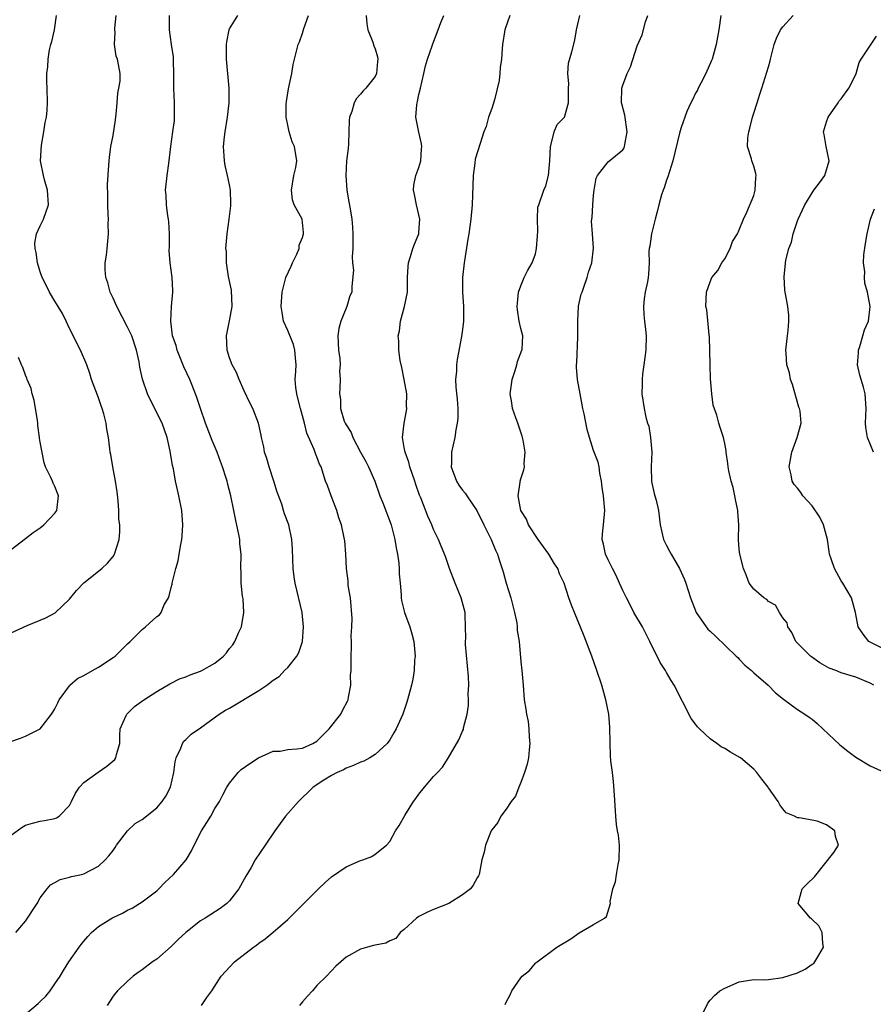
# Model space of a CAD drawing. Units: inches. Extents: x 2556000 to 2559000, y 1524000 to 1527000.
# Drawn here: x 2556580 to 2556697, y 1525769 to 1525904 of the extents above; entities that cross this region are included whole.
import ezdxf

# ---------------------------------------------------------------- set-up
doc = ezdxf.new("R2010")
doc.units = ezdxf.units.IN
doc.header["$MEASUREMENT"] = 0
doc.layers.add('LD25561524_2ft', color=123, linetype='Continuous')

msp = doc.modelspace()

# ---------------------------------------------------------------- linework, layer by layer
at = {"layer": 'LD25561524_2ft'}
for points, elevation in [([(2556578.81, 1525805.19), (2556580.27, 1525805.73), (2556581, 1525805.97), (2556583, 1525806.98), (2556584.54, 1525809), (2556584.72, 1525809.28), (2556585, 1525809.73), (2556585.41, 1525810.59), (2556585.62, 1525811), (2556587, 1525812.92), (2556587.07, 1525813), (2556588.1, 1525813.9), (2556589, 1525814.34), (2556590.16, 1525815), (2556591, 1525815.46), (2556593, 1525816.78), (2556593.29, 1525817), (2556594.16, 1525817.84), (2556595, 1525818.69), (2556595.34, 1525819), (2556597, 1525820.65), (2556597.46, 1525821), (2556599, 1525822.44), (2556599.36, 1525822.64), (2556599.61, 1525823), (2556600.03, 1525824.03), (2556600.6, 1525825), (2556600.73, 1525825.27), (2556601, 1525826.42), (2556601.14, 1525826.86), (2556601.14, 1525827), (2556601.17, 1525827.17), (2556601.64, 1525829), (2556601.93, 1525830.07), (2556602.1, 1525831), (2556602.3, 1525832.3), (2556602.44, 1525833), (2556602.49, 1525833.51), (2556602.58, 1525835), (2556602.45, 1525837), (2556602.05, 1525839), (2556601.85, 1525839.85), (2556601.6, 1525841), (2556601.29, 1525842.71), (2556601.18, 1525843.18), (2556600.86, 1525845.14), (2556600.45, 1525847), (2556599.75, 1525849), (2556598.13, 1525852.14), (2556597.71, 1525853), (2556597.03, 1525855.03), (2556596.69, 1525856.69), (2556596.57, 1525857.43), (2556596.24, 1525859), (2556595.58, 1525861), (2556595, 1525862.19), (2556593.5, 1525865), (2556593, 1525866.17), (2556592.62, 1525867), (2556592.27, 1525868.27), (2556592, 1525869), (2556591.9, 1525870.1), (2556591.9, 1525871), (2556592.08, 1525872.08), (2556592.19, 1525873), (2556592.39, 1525875), (2556592.35, 1525876.35), (2556592.36, 1525877), (2556592.35, 1525877.65), (2556592.28, 1525879), (2556592.28, 1525880.28), (2556592.22, 1525881.78), (2556592.44, 1525884.44), (2556592.45, 1525885), (2556592.5, 1525885.5), (2556592.69, 1525887), (2556593, 1525888.52), (2556593.33, 1525890.67), (2556593.42, 1525891.42), (2556593.56, 1525893), (2556593.66, 1525894.34), (2556593.8, 1525895), (2556593.97, 1525895.97), (2556593.97, 1525897), (2556593.59, 1525899), (2556593.42, 1525899.42), (2556593.19, 1525901), (2556593.28, 1525902.72), (2556593.25, 1525903), (2556593.25, 1525903.25), (2556593.41, 1525905)], 8292), ([(2556579, 1525820.17), (2556581.2, 1525821.2), (2556583.77, 1525822.23), (2556585.05, 1525822.95), (2556587, 1525824.83), (2556587.99, 1525826.01), (2556589, 1525827.04), (2556591.44, 1525829), (2556592.23, 1525829.77), (2556593, 1525830.69), (2556593.2, 1525831), (2556593.82, 1525833), (2556593.93, 1525834.07), (2556593.91, 1525835), (2556593.81, 1525835.81), (2556593.8, 1525837), (2556593.7, 1525838.3), (2556593.57, 1525839.57), (2556593.34, 1525841), (2556592.95, 1525843), (2556592.7, 1525844.69), (2556592.61, 1525845), (2556592.54, 1525845.46), (2556592.37, 1525847), (2556592.16, 1525848.16), (2556592.05, 1525849), (2556591.74, 1525850.26), (2556591.5, 1525851), (2556591.35, 1525851.35), (2556591, 1525852.45), (2556590.06, 1525855), (2556589.83, 1525855.83), (2556589.38, 1525857), (2556588.55, 1525859), (2556587, 1525861.98), (2556586.54, 1525863), (2556586.04, 1525864.04), (2556585.48, 1525865), (2556585, 1525865.76), (2556584.28, 1525867), (2556583.84, 1525867.84), (2556583.27, 1525869), (2556583, 1525869.76), (2556582.62, 1525871), (2556582.45, 1525872.45), (2556582.31, 1525873), (2556582.27, 1525873.73), (2556582.51, 1525875), (2556583, 1525876.1), (2556583.44, 1525877), (2556584.14, 1525879), (2556584.02, 1525881), (2556583.59, 1525882.41), (2556583.43, 1525883), (2556583.04, 1525885), (2556583.18, 1525887.18), (2556583.51, 1525889), (2556583.69, 1525890.31), (2556583.84, 1525891), (2556583.97, 1525891.97), (2556584.01, 1525893), (2556583.97, 1525895), (2556583.92, 1525895.92), (2556583.93, 1525897), (2556584.05, 1525897.95), (2556584.08, 1525899), (2556584.29, 1525900.29), (2556584.47, 1525901), (2556584.59, 1525901.41), (2556584.95, 1525903), (2556585.24, 1525905)], 8294), ([(2556579, 1525792.4), (2556580.51, 1525793.49), (2556581, 1525793.75), (2556581.95, 1525794.05), (2556583, 1525794.31), (2556583.59, 1525794.41), (2556585, 1525794.69), (2556585.22, 1525794.78), (2556585.6, 1525795), (2556587, 1525796.47), (2556587.28, 1525797), (2556587.83, 1525798.17), (2556588.4, 1525799), (2556589, 1525799.61), (2556590.96, 1525801.04), (2556592.14, 1525801.86), (2556593.23, 1525802.77), (2556593.37, 1525803), (2556593.47, 1525803.47), (2556593.92, 1525805), (2556593.93, 1525806.07), (2556594, 1525807), (2556594.82, 1525808.82), (2556594.89, 1525809), (2556595.93, 1525810.07), (2556597.22, 1525811), (2556599, 1525812.12), (2556600.81, 1525813.19), (2556601, 1525813.28), (2556602.12, 1525813.88), (2556603, 1525814.15), (2556603.59, 1525814.41), (2556605, 1525814.91), (2556605.19, 1525815), (2556607, 1525816.02), (2556608.18, 1525817), (2556608.58, 1525817.42), (2556609, 1525818.01), (2556609.46, 1525818.54), (2556609.73, 1525819), (2556610.27, 1525820.27), (2556610.62, 1525821), (2556610.94, 1525823), (2556610.85, 1525824.85), (2556610.8, 1525825.2), (2556610.6, 1525827), (2556610.59, 1525828.59), (2556610.57, 1525829), (2556610.61, 1525831), (2556610.42, 1525832.42), (2556610.4, 1525833), (2556610.29, 1525833.71), (2556609.83, 1525835.83), (2556609.6, 1525837), (2556609.17, 1525839), (2556608.73, 1525840.73), (2556608.68, 1525841), (2556608.55, 1525841.45), (2556608.05, 1525843), (2556607.74, 1525843.74), (2556607.29, 1525845), (2556606.6, 1525846.6), (2556605.68, 1525849), (2556604.99, 1525851), (2556604.51, 1525852.51), (2556604.32, 1525853), (2556603.53, 1525855), (2556602.72, 1525856.72), (2556601.79, 1525859), (2556601.67, 1525859.67), (2556601.18, 1525861), (2556600.92, 1525863), (2556601.05, 1525865), (2556601.23, 1525867), (2556601.2, 1525867.2), (2556601.11, 1525869), (2556600.84, 1525871), (2556600.71, 1525872.71), (2556600.76, 1525873.24), (2556600.75, 1525875), (2556600.66, 1525876.66), (2556600.63, 1525877), (2556600.54, 1525877.46), (2556600.34, 1525879), (2556600.29, 1525880.29), (2556600.22, 1525881), (2556600.43, 1525883), (2556600.66, 1525884.66), (2556600.94, 1525887), (2556601.22, 1525889), (2556601.42, 1525890.58), (2556601.46, 1525891), (2556601.44, 1525891.44), (2556601.45, 1525893), (2556601.34, 1525895), (2556601.33, 1525897), (2556601.29, 1525898.71), (2556601.3, 1525899), (2556601.29, 1525899.29), (2556601.02, 1525901), (2556600.75, 1525903), (2556600.77, 1525905)], 8290), ([(2556579.63, 1525779), (2556581, 1525780.56), (2556582.56, 1525783), (2556583, 1525783.78), (2556583.95, 1525785), (2556584.43, 1525785.57), (2556585, 1525785.9), (2556585.72, 1525786.28), (2556587, 1525786.6), (2556587.3, 1525786.7), (2556588.68, 1525787), (2556589, 1525787.09), (2556591, 1525788.15), (2556591.94, 1525789), (2556592.44, 1525789.56), (2556593, 1525790.27), (2556593.29, 1525790.71), (2556593.49, 1525791), (2556594.99, 1525793), (2556596.02, 1525793.98), (2556597, 1525794.54), (2556599, 1525796.16), (2556599.73, 1525797), (2556600.24, 1525797.76), (2556600.87, 1525799), (2556601.34, 1525801), (2556601.52, 1525802.48), (2556601.68, 1525803), (2556602.32, 1525804.32), (2556602.53, 1525805), (2556602.71, 1525805.29), (2556603, 1525805.55), (2556603.73, 1525806.27), (2556605, 1525807.15), (2556607.58, 1525809), (2556608.46, 1525809.54), (2556609, 1525809.85), (2556613, 1525812.26), (2556614.14, 1525813), (2556615, 1525813.67), (2556615.8, 1525814.2), (2556616.56, 1525815), (2556617, 1525815.42), (2556618.23, 1525817), (2556618.5, 1525817.5), (2556619.02, 1525818.98), (2556619.17, 1525821), (2556618.98, 1525823), (2556618.01, 1525827), (2556617.89, 1525827.89), (2556617.76, 1525829), (2556617.7, 1525830.3), (2556617.66, 1525831.66), (2556617.55, 1525833), (2556617.12, 1525835), (2556616.53, 1525836.53), (2556616.41, 1525837), (2556616.16, 1525837.84), (2556615.53, 1525839.53), (2556615.07, 1525841), (2556614.43, 1525843), (2556614.14, 1525844.14), (2556613.82, 1525845), (2556613.73, 1525845.73), (2556613.37, 1525847), (2556613.34, 1525847.34), (2556612.97, 1525848.97), (2556612.19, 1525851), (2556611.78, 1525851.78), (2556611, 1525853.44), (2556610.31, 1525855), (2556609.94, 1525855.94), (2556609.36, 1525857), (2556609, 1525857.94), (2556608.68, 1525859), (2556608.6, 1525861), (2556609, 1525863.03), (2556609.34, 1525865), (2556609.26, 1525867.26), (2556608.86, 1525869.14), (2556608.58, 1525871), (2556608.56, 1525872.56), (2556608.51, 1525873), (2556608.67, 1525875), (2556608.97, 1525877), (2556609.17, 1525878.83), (2556609.18, 1525879.18), (2556609.13, 1525881), (2556609, 1525881.71), (2556608.73, 1525883), (2556608.39, 1525884.39), (2556608.29, 1525885), (2556608.28, 1525885.72), (2556608.17, 1525887), (2556608.3, 1525888.3), (2556608.38, 1525889), (2556608.72, 1525891), (2556608.94, 1525893), (2556608.93, 1525895), (2556608.57, 1525899), (2556608.58, 1525901), (2556608.61, 1525901.39), (2556608.93, 1525903), (2556609, 1525903.15), (2556610.15, 1525905)], 8288), ([(2556581, 1525767.78), (2556582.73, 1525769.27), (2556583, 1525769.54), (2556583.75, 1525770.25), (2556584.37, 1525771), (2556585, 1525771.96), (2556585.73, 1525773), (2556586.19, 1525773.81), (2556586.93, 1525775), (2556588.35, 1525777), (2556588.62, 1525777.38), (2556589, 1525777.81), (2556589.53, 1525778.47), (2556590.02, 1525779), (2556591, 1525779.84), (2556592.82, 1525781), (2556593, 1525781.1), (2556594.31, 1525781.69), (2556595, 1525782.07), (2556595.63, 1525782.37), (2556596.64, 1525783), (2556597, 1525783.24), (2556599, 1525784.75), (2556599.3, 1525785), (2556600.12, 1525785.88), (2556601.3, 1525787), (2556603.04, 1525789), (2556603.76, 1525790.24), (2556604.12, 1525791), (2556605.13, 1525793), (2556605.87, 1525794.13), (2556606.41, 1525795), (2556607, 1525796.04), (2556607.6, 1525797), (2556608.07, 1525797.93), (2556608.65, 1525799), (2556609, 1525799.55), (2556610.18, 1525801), (2556610.61, 1525801.39), (2556611.77, 1525802.23), (2556612.97, 1525803), (2556615, 1525803.91), (2556615.93, 1525803.93), (2556617, 1525804.18), (2556618.23, 1525804.23), (2556619, 1525804.36), (2556620.46, 1525805), (2556621, 1525805.3), (2556622.7, 1525807), (2556624.27, 1525809), (2556624.5, 1525809.5), (2556625.19, 1525810.81), (2556625.27, 1525811), (2556625.34, 1525811.34), (2556625.64, 1525813), (2556625.62, 1525814.38), (2556625.68, 1525815), (2556625.72, 1525815.72), (2556625.71, 1525817), (2556625.76, 1525818.24), (2556625.76, 1525819), (2556625.72, 1525819.72), (2556625.79, 1525821), (2556625.83, 1525822.17), (2556625.6, 1525825), (2556625.31, 1525826.69), (2556625.3, 1525827), (2556625.31, 1525827.31), (2556625.06, 1525829), (2556624.97, 1525831), (2556624.82, 1525832.82), (2556624.75, 1525833.25), (2556624.38, 1525835), (2556624, 1525836), (2556623.74, 1525837), (2556622.97, 1525839), (2556622.44, 1525840.44), (2556622.2, 1525841), (2556621.56, 1525843), (2556621.37, 1525843.37), (2556621, 1525844.34), (2556620.8, 1525844.8), (2556620.63, 1525845.37), (2556619.6, 1525847.6), (2556619.28, 1525849), (2556618.75, 1525851), (2556618.4, 1525852.4), (2556618.22, 1525853), (2556618.1, 1525853.9), (2556618.02, 1525855), (2556618.11, 1525856.11), (2556618.15, 1525857), (2556618.04, 1525857.96), (2556617.98, 1525859), (2556617.77, 1525859.77), (2556617, 1525861.72), (2556616.41, 1525863), (2556616.21, 1525864.21), (2556616.07, 1525865), (2556616.21, 1525867), (2556616.73, 1525869), (2556617.46, 1525870.54), (2556617.63, 1525871), (2556618.22, 1525872.22), (2556618.56, 1525873), (2556618.57, 1525873.43), (2556619, 1525874.48), (2556619.15, 1525875), (2556619.16, 1525875.16), (2556618.99, 1525876.99), (2556617.89, 1525879), (2556617.66, 1525879.66), (2556617.51, 1525881), (2556617.85, 1525883), (2556618.11, 1525884.1), (2556618.24, 1525885), (2556617.93, 1525887), (2556617.61, 1525887.61), (2556617.2, 1525889), (2556617, 1525889.9), (2556616.79, 1525891), (2556616.79, 1525892.79), (2556616.81, 1525893.19), (2556617.1, 1525894.9), (2556617.54, 1525897), (2556617.75, 1525898.25), (2556617.93, 1525899), (2556618.44, 1525901), (2556618.61, 1525901.39), (2556619, 1525902.54), (2556619.2, 1525903.2), (2556619.83, 1525905)], 8286), ([(2556627.78, 1525905), (2556627.86, 1525903.86), (2556628, 1525903), (2556628.68, 1525901.32), (2556628.82, 1525900.82), (2556629, 1525900.39), (2556629.3, 1525899.3), (2556629.36, 1525899), (2556629.34, 1525898.66), (2556629.17, 1525897), (2556629, 1525896.62), (2556627.71, 1525895), (2556627.36, 1525894.64), (2556627, 1525894.16), (2556626.42, 1525893.58), (2556626.1, 1525893), (2556625.8, 1525891.8), (2556625.49, 1525891), (2556625.42, 1525890.58), (2556625.4, 1525889), (2556625.35, 1525887.35), (2556625.27, 1525886.73), (2556625.08, 1525885), (2556624.95, 1525883), (2556625.1, 1525881), (2556625.4, 1525879.4), (2556625.55, 1525878.45), (2556625.8, 1525877), (2556625.89, 1525875.89), (2556625.95, 1525875), (2556625.95, 1525874.05), (2556625.93, 1525873), (2556625.84, 1525871.84), (2556625.89, 1525871), (2556626.01, 1525869.99), (2556625.78, 1525867.78), (2556625.78, 1525867), (2556625.53, 1525866.47), (2556625.1, 1525865), (2556625, 1525864.79), (2556624.27, 1525863), (2556624.01, 1525861.99), (2556623.86, 1525861), (2556623.96, 1525859), (2556624.14, 1525857.86), (2556624.19, 1525857), (2556624.12, 1525856.12), (2556624.21, 1525855), (2556624.14, 1525853.86), (2556624.08, 1525853), (2556624.22, 1525852.22), (2556624.23, 1525851), (2556624.76, 1525849.24), (2556624.86, 1525849), (2556625, 1525848.76), (2556625.71, 1525847.71), (2556625.92, 1525847), (2556627, 1525845.01), (2556627.7, 1525843.7), (2556628.09, 1525843), (2556628.97, 1525841.03), (2556629.66, 1525839), (2556630.06, 1525838.06), (2556631.21, 1525835), (2556631.72, 1525833), (2556631.87, 1525831.87), (2556632.06, 1525831), (2556632.24, 1525829.76), (2556632.3, 1525829), (2556632.29, 1525828.29), (2556632.43, 1525827), (2556632.58, 1525825.42), (2556632.58, 1525825), (2556632.63, 1525824.63), (2556633.01, 1525823), (2556633.75, 1525821), (2556634.05, 1525820.05), (2556634.33, 1525819), (2556634.5, 1525817), (2556634.42, 1525816.42), (2556634.36, 1525815), (2556634.19, 1525813.81), (2556633.99, 1525813), (2556633.46, 1525811), (2556633.34, 1525810.66), (2556632.8, 1525809), (2556631.88, 1525807), (2556631.55, 1525806.45), (2556631, 1525805.5), (2556630.65, 1525805), (2556629, 1525803.45), (2556628.27, 1525803), (2556627.43, 1525802.57), (2556627, 1525802.41), (2556626.04, 1525801.96), (2556625, 1525801.59), (2556624.64, 1525801.36), (2556623.79, 1525801), (2556623, 1525800.57), (2556621.93, 1525799.93), (2556620.47, 1525799), (2556619.74, 1525798.26), (2556619, 1525797.58), (2556618.45, 1525797), (2556616.69, 1525795), (2556615.21, 1525793), (2556613.91, 1525791), (2556612.54, 1525789), (2556611.95, 1525787.95), (2556611.24, 1525786.76), (2556610.28, 1525785), (2556609, 1525783.37), (2556608.62, 1525783), (2556607.7, 1525782.3), (2556605.66, 1525781), (2556605, 1525780.6), (2556603, 1525779.04), (2556601.94, 1525778.06), (2556601, 1525777.1), (2556599, 1525775.37), (2556598.43, 1525775), (2556597, 1525773.89), (2556596.46, 1525773.54), (2556595.77, 1525773), (2556595, 1525772.35), (2556593.63, 1525771), (2556593.32, 1525770.67), (2556593, 1525770.25), (2556592.5, 1525769.5), (2556592.19, 1525769)], 8284), ([(2556605.13, 1525769), (2556605.89, 1525770.11), (2556606.55, 1525771), (2556607.83, 1525773), (2556609.69, 1525775), (2556612.28, 1525777), (2556612.71, 1525777.29), (2556613, 1525777.54), (2556613.87, 1525778.13), (2556615, 1525779.05), (2556617, 1525780.79), (2556619.22, 1525783), (2556621, 1525784.8), (2556621.23, 1525785), (2556622.11, 1525785.89), (2556623, 1525786.65), (2556625, 1525788.02), (2556627, 1525788.91), (2556627.3, 1525789), (2556628.56, 1525789.44), (2556629, 1525789.76), (2556630.54, 1525791), (2556631, 1525791.52), (2556631.79, 1525793), (2556632.3, 1525793.7), (2556633.09, 1525795.09), (2556634.25, 1525797), (2556634.58, 1525797.42), (2556635, 1525798), (2556635.77, 1525799), (2556637, 1525800.46), (2556637.55, 1525801), (2556638.25, 1525801.75), (2556639.04, 1525802.96), (2556640.5, 1525805.5), (2556641, 1525806.69), (2556641.11, 1525806.89), (2556641.15, 1525807.15), (2556641.64, 1525809), (2556641.8, 1525810.2), (2556641.82, 1525811), (2556641.79, 1525811.79), (2556641.84, 1525813), (2556641.81, 1525814.19), (2556641.42, 1525818.58), (2556641.4, 1525819), (2556641.43, 1525819.43), (2556641.4, 1525821), (2556641.34, 1525822.66), (2556641.35, 1525823), (2556640.83, 1525825), (2556639.98, 1525827), (2556639.21, 1525829), (2556638.65, 1525830.65), (2556638.07, 1525832.07), (2556637.68, 1525833), (2556637, 1525834.39), (2556636.77, 1525835), (2556636.23, 1525836.23), (2556635.27, 1525838.73), (2556635.11, 1525839.11), (2556634.58, 1525840.58), (2556634.45, 1525841), (2556633.77, 1525843), (2556633.64, 1525843.64), (2556633.1, 1525845), (2556633, 1525845.66), (2556632.75, 1525847), (2556632.98, 1525849), (2556633.3, 1525850.7), (2556633.33, 1525851), (2556633.31, 1525851.31), (2556633.34, 1525853), (2556633, 1525855), (2556632.65, 1525856.65), (2556632.42, 1525857.58), (2556632.23, 1525859), (2556632.23, 1525860.23), (2556632.16, 1525861), (2556632.33, 1525861.67), (2556632.5, 1525863), (2556633.03, 1525865), (2556633.42, 1525867), (2556633.45, 1525867.45), (2556633.46, 1525869), (2556633.51, 1525870.49), (2556633.57, 1525871), (2556633.87, 1525871.87), (2556634.19, 1525873), (2556634.41, 1525873.59), (2556634.98, 1525875), (2556635, 1525875.17), (2556635.12, 1525877), (2556635, 1525877.62), (2556634.66, 1525879), (2556634.41, 1525880.41), (2556634.25, 1525881), (2556634.33, 1525881.67), (2556634.59, 1525883), (2556635, 1525884.12), (2556635.25, 1525885), (2556635.38, 1525886.62), (2556635.4, 1525887), (2556635.35, 1525887.35), (2556634.98, 1525888.98), (2556634.58, 1525891), (2556634.73, 1525892.73), (2556634.78, 1525893), (2556634.83, 1525893.17), (2556635, 1525894.14), (2556635.23, 1525895), (2556635.67, 1525897), (2556635.93, 1525898.07), (2556636.17, 1525899), (2556636.83, 1525900.83), (2556636.91, 1525901.09), (2556637.66, 1525903), (2556638.02, 1525904.02), (2556638.42, 1525905)], 8282), ([(2556647.48, 1525905), (2556646.79, 1525903), (2556646.47, 1525901), (2556646.43, 1525900.43), (2556646.34, 1525899), (2556646.16, 1525897.84), (2556646.13, 1525897), (2556646.05, 1525896.05), (2556645.38, 1525893.38), (2556645, 1525892.19), (2556644.58, 1525891), (2556644.25, 1525889.75), (2556643.92, 1525889), (2556643.4, 1525887.4), (2556642.75, 1525885.25), (2556642.69, 1525884.69), (2556642.45, 1525883), (2556642.43, 1525881.57), (2556642.37, 1525880.37), (2556642.34, 1525879), (2556642.14, 1525877), (2556641.86, 1525875), (2556641.72, 1525874.28), (2556641.29, 1525871.29), (2556641.23, 1525871), (2556641.01, 1525869), (2556641, 1525867), (2556641.13, 1525865), (2556641.13, 1525863), (2556641, 1525861.86), (2556640.87, 1525860.87), (2556640.28, 1525857.72), (2556640.17, 1525857), (2556640.15, 1525856.15), (2556640.03, 1525855), (2556640.06, 1525853.94), (2556640.26, 1525852.26), (2556640.35, 1525851), (2556640.34, 1525849.66), (2556640.28, 1525849), (2556640.08, 1525848.08), (2556639.92, 1525847), (2556639.47, 1525845), (2556639.47, 1525843.47), (2556639.44, 1525843), (2556640.17, 1525841), (2556640.49, 1525840.49), (2556641, 1525839.8), (2556641.36, 1525839.36), (2556641.57, 1525839), (2556642.94, 1525837), (2556643.91, 1525835), (2556644.92, 1525833), (2556645.53, 1525831.53), (2556645.8, 1525831), (2556646.08, 1525830.08), (2556646.58, 1525828.58), (2556647, 1525827), (2556647.61, 1525825), (2556648.14, 1525823), (2556648.45, 1525821.55), (2556648.52, 1525821), (2556648.51, 1525820.51), (2556648.76, 1525819), (2556649, 1525816.2), (2556649.13, 1525815), (2556649.31, 1525813), (2556649.48, 1525811), (2556649.7, 1525809.7), (2556649.77, 1525809), (2556649.99, 1525807.99), (2556650.1, 1525807), (2556650.17, 1525805.83), (2556650.24, 1525805), (2556650.13, 1525804.13), (2556650.05, 1525803), (2556649.88, 1525802.12), (2556649.51, 1525801), (2556649, 1525799.64), (2556648.73, 1525799), (2556648.25, 1525797.75), (2556647.66, 1525797), (2556647, 1525795.96), (2556646.24, 1525795), (2556645.86, 1525794.14), (2556645, 1525793.1), (2556644.93, 1525793), (2556644.14, 1525791), (2556643.96, 1525790.04), (2556643.67, 1525789), (2556643.28, 1525787), (2556643.19, 1525786.81), (2556643, 1525786.52), (2556642.48, 1525785.52), (2556642.11, 1525785), (2556641, 1525784.21), (2556639.1, 1525783), (2556637, 1525782.19), (2556636.18, 1525781.82), (2556635, 1525781.21), (2556634.68, 1525781), (2556633, 1525779.42), (2556632.44, 1525779), (2556631.82, 1525778.18), (2556631, 1525777.86), (2556630.46, 1525777.54), (2556629, 1525777.29), (2556628.79, 1525777.21), (2556627.95, 1525777), (2556627, 1525776.73), (2556625, 1525775.62), (2556624.28, 1525775), (2556623.61, 1525774.39), (2556623, 1525773.76), (2556622.3, 1525773), (2556621, 1525771.72), (2556620.37, 1525771), (2556619.71, 1525770.29), (2556619, 1525769.49), (2556618.62, 1525769)], 8280), ([(2556646.85, 1525769.15), (2556647, 1525769.45), (2556647.56, 1525770.44), (2556647.75, 1525771), (2556649, 1525772.79), (2556649.17, 1525773), (2556650.19, 1525773.81), (2556651, 1525774.8), (2556651.12, 1525774.88), (2556651.24, 1525775), (2556653.97, 1525777), (2556655.85, 1525778.15), (2556657, 1525778.99), (2556659, 1525780.12), (2556660.49, 1525781), (2556660.79, 1525781.21), (2556661.31, 1525783), (2556661.28, 1525783.28), (2556661.66, 1525785), (2556662, 1525786), (2556662.13, 1525787), (2556662.36, 1525788.36), (2556662.52, 1525789), (2556662.56, 1525791), (2556662.4, 1525792.4), (2556662.28, 1525793), (2556662.15, 1525793.85), (2556662.03, 1525795), (2556661.89, 1525797.89), (2556661.75, 1525799.75), (2556661.57, 1525801), (2556661.38, 1525802.62), (2556661.34, 1525803.34), (2556661.27, 1525805), (2556661.25, 1525805.25), (2556661.24, 1525807), (2556661.21, 1525807.21), (2556661.07, 1525809), (2556660.68, 1525811), (2556660.11, 1525813), (2556659.45, 1525815), (2556658.74, 1525817), (2556657.71, 1525819.71), (2556656.36, 1525823), (2556655.98, 1525823.98), (2556655.61, 1525825), (2556654.94, 1525827), (2556654.31, 1525828.31), (2556654.08, 1525829), (2556653.64, 1525829.64), (2556652.83, 1525831), (2556651.37, 1525833), (2556650.04, 1525835), (2556649.78, 1525835.78), (2556649.01, 1525837), (2556648.64, 1525839), (2556648.9, 1525840.9), (2556648.91, 1525841), (2556649, 1525841.35), (2556649.43, 1525842.57), (2556649.51, 1525843), (2556649.46, 1525843.46), (2556649.6, 1525845), (2556649.33, 1525846.67), (2556649.2, 1525847.2), (2556648.58, 1525849), (2556648.3, 1525849.7), (2556647.84, 1525851), (2556647.76, 1525851.76), (2556647.53, 1525853), (2556647.7, 1525854.3), (2556647.81, 1525855), (2556648.22, 1525856.22), (2556648.46, 1525857), (2556648.56, 1525857.44), (2556649.15, 1525859), (2556649.17, 1525859.17), (2556649.27, 1525861), (2556649, 1525861.97), (2556648.77, 1525863), (2556648.53, 1525864.54), (2556648.51, 1525865), (2556648.53, 1525865.47), (2556648.68, 1525867), (2556649, 1525867.87), (2556649.45, 1525869), (2556649.93, 1525869.93), (2556650.55, 1525871), (2556651, 1525872.27), (2556651.17, 1525873), (2556651.28, 1525874.72), (2556651.34, 1525875.34), (2556651.27, 1525877), (2556651.36, 1525878.64), (2556651.46, 1525879), (2556652.16, 1525881), (2556652.42, 1525881.58), (2556652.79, 1525883), (2556653, 1525885), (2556653.08, 1525887), (2556653.14, 1525887.14), (2556653.57, 1525889), (2556653.98, 1525890.02), (2556655, 1525891.01), (2556655.57, 1525893), (2556655.55, 1525894.45), (2556655.55, 1525895), (2556655.59, 1525895.59), (2556655.46, 1525897), (2556655.56, 1525898.44), (2556655.99, 1525899.99), (2556656.42, 1525901.58), (2556656.64, 1525903), (2556657.09, 1525905)], 8278), ([(2556674.07, 1525768.07), (2556674.68, 1525769.32), (2556675, 1525769.74), (2556675.62, 1525770.38), (2556676.35, 1525771), (2556677, 1525771.39), (2556679, 1525772.22), (2556681, 1525772.56), (2556682.53, 1525772.53), (2556683, 1525772.55), (2556685, 1525772.83), (2556687, 1525773.5), (2556688.04, 1525773.96), (2556689, 1525774.65), (2556689.22, 1525774.78), (2556689.4, 1525775), (2556689.91, 1525775.91), (2556690.56, 1525777), (2556690.47, 1525777.53), (2556690.39, 1525779), (2556689.93, 1525779.93), (2556688.91, 1525780.91), (2556688.79, 1525781), (2556687.09, 1525783), (2556687.63, 1525785), (2556688.31, 1525785.69), (2556689.34, 1525786.66), (2556692.01, 1525789.99), (2556692.64, 1525791), (2556692.22, 1525792.22), (2556692.11, 1525793), (2556691, 1525793.79), (2556689.68, 1525794.32), (2556689, 1525794.46), (2556687.22, 1525794.78), (2556687, 1525794.76), (2556686.59, 1525795), (2556685.46, 1525795.46), (2556685, 1525796), (2556684.56, 1525796.56), (2556684.36, 1525797), (2556683, 1525798.91), (2556682.95, 1525799), (2556682.1, 1525800.1), (2556681.43, 1525801), (2556681, 1525801.46), (2556679.18, 1525803), (2556679, 1525803.12), (2556677.79, 1525803.79), (2556677, 1525804.28), (2556676.53, 1525804.53), (2556675.93, 1525805), (2556675, 1525805.63), (2556673.56, 1525807), (2556673.27, 1525807.27), (2556673, 1525807.66), (2556672.4, 1525808.4), (2556670.08, 1525813), (2556669.65, 1525813.65), (2556669, 1525814.73), (2556668.86, 1525815), (2556668.13, 1525816.13), (2556667.72, 1525817), (2556667, 1525818.4), (2556666.72, 1525819), (2556665.69, 1525821), (2556664.54, 1525823), (2556664.02, 1525824.02), (2556663.5, 1525825), (2556663, 1525826), (2556662.57, 1525827), (2556662.08, 1525828.08), (2556661.6, 1525829), (2556661.41, 1525829.41), (2556661, 1525830.21), (2556660.62, 1525831), (2556660.36, 1525832.36), (2556660.18, 1525833), (2556660.21, 1525833.79), (2556660.34, 1525835), (2556660.52, 1525837), (2556660.51, 1525837.49), (2556660.36, 1525839), (2556660.17, 1525840.17), (2556660.09, 1525841), (2556659.86, 1525842.14), (2556659.75, 1525843), (2556659.63, 1525843.63), (2556659, 1525845.24), (2556658.42, 1525847), (2556658.11, 1525848.11), (2556657.71, 1525850.29), (2556657.54, 1525851), (2556657.14, 1525853), (2556656.79, 1525855), (2556656.67, 1525856.67), (2556656.67, 1525857), (2556656.7, 1525857.3), (2556656.81, 1525860.81), (2556656.83, 1525861), (2556656.82, 1525863), (2556656.93, 1525865.07), (2556657.31, 1525866.69), (2556657.41, 1525867), (2556657.67, 1525867.67), (2556658.13, 1525869), (2556658.28, 1525869.72), (2556658.74, 1525871), (2556658.97, 1525873.03), (2556658.83, 1525875), (2556658.72, 1525876.72), (2556658.78, 1525877.22), (2556658.88, 1525879), (2556659, 1525880.29), (2556659.09, 1525881), (2556659.36, 1525882.64), (2556659.54, 1525883), (2556661, 1525884.89), (2556663, 1525886.54), (2556663.18, 1525886.82), (2556663.26, 1525887), (2556663.28, 1525887.28), (2556663.61, 1525889), (2556663.28, 1525891.28), (2556662.86, 1525892.86), (2556662.85, 1525893), (2556662.89, 1525895), (2556663, 1525895.4), (2556663.59, 1525897), (2556664.06, 1525897.94), (2556665, 1525900.82), (2556665.67, 1525902.33), (2556666.11, 1525904.11), (2556666.43, 1525905)], 8276), ([(2556676.49, 1525905), (2556676.21, 1525903), (2556676, 1525902), (2556675.85, 1525901), (2556675.29, 1525899), (2556675.21, 1525898.79), (2556674.43, 1525897), (2556673.71, 1525895.71), (2556673.34, 1525895), (2556673.26, 1525894.74), (2556673, 1525894.3), (2556672.59, 1525893.41), (2556672.33, 1525893), (2556671.82, 1525891.82), (2556671, 1525889.62), (2556670.82, 1525889), (2556669.88, 1525885), (2556669.18, 1525882.82), (2556669, 1525882.35), (2556668.67, 1525881.33), (2556668.54, 1525881), (2556668.34, 1525880.34), (2556667.96, 1525879), (2556667.78, 1525878.22), (2556667.47, 1525877), (2556666.93, 1525875), (2556666.7, 1525873.3), (2556666.63, 1525873), (2556666.59, 1525872.59), (2556666.61, 1525871), (2556666.53, 1525869.47), (2556666.48, 1525869), (2556666.38, 1525868.38), (2556666.07, 1525867), (2556665.93, 1525866.07), (2556665.83, 1525865), (2556665.91, 1525863.91), (2556665.99, 1525863), (2556666.14, 1525861.86), (2556666.22, 1525861), (2556666.15, 1525859), (2556665.88, 1525857), (2556665.72, 1525855.72), (2556665.65, 1525855), (2556665.67, 1525854.33), (2556665.63, 1525853), (2556665.95, 1525851), (2556666.18, 1525849.82), (2556666.42, 1525849), (2556666.58, 1525848.58), (2556666.83, 1525847), (2556666.99, 1525845), (2556666.92, 1525843), (2556666.97, 1525840.97), (2556667.31, 1525839.31), (2556667.42, 1525839), (2556667.57, 1525838.43), (2556667.89, 1525837), (2556668.13, 1525835), (2556668.6, 1525833), (2556669, 1525832.2), (2556669.42, 1525831.42), (2556669.63, 1525831), (2556670.81, 1525829), (2556671.5, 1525827.5), (2556671.68, 1525827), (2556671.98, 1525826.02), (2556672.32, 1525825), (2556673.1, 1525823), (2556674.44, 1525821), (2556674.7, 1525820.7), (2556675, 1525820.4), (2556675.73, 1525819.73), (2556678.59, 1525817), (2556678.79, 1525816.79), (2556679, 1525816.58), (2556679.76, 1525815.76), (2556680.7, 1525815), (2556681, 1525814.71), (2556682.95, 1525813), (2556683.96, 1525811.96), (2556685.06, 1525811.06), (2556687, 1525809.64), (2556688.01, 1525809), (2556688.61, 1525808.61), (2556689, 1525808.31), (2556689.71, 1525807.71), (2556692.8, 1525804.8), (2556693.91, 1525803.91), (2556695, 1525803.1), (2556697, 1525801.93), (2556699, 1525801)], 8274), ([(2556697.5, 1525813), (2556697, 1525813.28), (2556695, 1525814.08), (2556693, 1525814.71), (2556692.28, 1525815), (2556691.34, 1525815.34), (2556690.06, 1525816.06), (2556688.9, 1525816.9), (2556688.77, 1525817), (2556686.79, 1525819), (2556686.23, 1525820.23), (2556685.66, 1525821), (2556685.56, 1525821.56), (2556685, 1525822.26), (2556684.52, 1525823), (2556683.99, 1525823.99), (2556683, 1525824.51), (2556682.78, 1525824.78), (2556682.37, 1525825), (2556681, 1525826.19), (2556680.35, 1525827), (2556680, 1525828), (2556679.57, 1525829), (2556679.06, 1525831), (2556679, 1525831.66), (2556678.91, 1525833), (2556678.95, 1525835), (2556678.8, 1525836.8), (2556678.8, 1525837), (2556678.48, 1525838.48), (2556678.39, 1525839), (2556678.15, 1525840.15), (2556677.91, 1525841), (2556677.58, 1525842.42), (2556677.49, 1525843), (2556677.45, 1525843.45), (2556677.19, 1525845), (2556677.18, 1525845.18), (2556677, 1525846.2), (2556676.83, 1525847), (2556676.39, 1525848.39), (2556676.21, 1525849), (2556675.92, 1525850.08), (2556675.44, 1525851.44), (2556675.24, 1525853), (2556675.07, 1525855.08), (2556674.99, 1525857), (2556674.91, 1525860.91), (2556674.87, 1525861.13), (2556674.54, 1525864.54), (2556674.43, 1525865), (2556674.49, 1525867), (2556675, 1525868.42), (2556675.25, 1525869), (2556676.05, 1525869.95), (2556676.63, 1525871), (2556677, 1525871.55), (2556677.77, 1525873), (2556678.08, 1525873.92), (2556678.75, 1525875), (2556679, 1525875.55), (2556679.6, 1525877), (2556680.04, 1525877.96), (2556681, 1525880.25), (2556681.19, 1525881), (2556681.28, 1525882.72), (2556681.32, 1525883), (2556681.29, 1525883.29), (2556681, 1525884.27), (2556680.74, 1525885), (2556680.68, 1525885.32), (2556680.15, 1525887), (2556680.18, 1525888.18), (2556680.31, 1525889), (2556680.47, 1525889.53), (2556680.83, 1525891), (2556681, 1525891.59), (2556681.46, 1525893), (2556681.82, 1525894.18), (2556682.1, 1525895), (2556682.8, 1525897.2), (2556683, 1525897.93), (2556683.25, 1525898.75), (2556683.3, 1525899), (2556683.81, 1525901), (2556684.11, 1525901.89), (2556684.68, 1525903), (2556685, 1525903.45), (2556686.39, 1525905)], 8272), ([(2556699, 1525817.91), (2556696.79, 1525819), (2556696.01, 1525820.01), (2556695.31, 1525821), (2556694.98, 1525823), (2556694.41, 1525825), (2556693.24, 1525827), (2556693, 1525827.35), (2556692.07, 1525829), (2556691.64, 1525830.36), (2556691.4, 1525831), (2556691.34, 1525831.34), (2556691.12, 1525833), (2556690.58, 1525835), (2556690.06, 1525836.06), (2556689, 1525837.65), (2556687.74, 1525839), (2556687.45, 1525839.45), (2556687, 1525840.04), (2556686.56, 1525840.56), (2556686.28, 1525841), (2556686.12, 1525841.88), (2556685.85, 1525843), (2556686.2, 1525845), (2556686.96, 1525847), (2556687.49, 1525849), (2556687.35, 1525850.65), (2556687.28, 1525851), (2556687.2, 1525851.2), (2556686.31, 1525854.31), (2556686.06, 1525855), (2556685.91, 1525855.91), (2556685.55, 1525857), (2556685.42, 1525858.58), (2556685.41, 1525859), (2556685.62, 1525861), (2556685.72, 1525861.72), (2556685.8, 1525863), (2556685.83, 1525863.83), (2556685.67, 1525865), (2556685.27, 1525867.27), (2556685.15, 1525869.15), (2556685.4, 1525871.4), (2556685.82, 1525873), (2556686.16, 1525873.84), (2556686.41, 1525875), (2556687, 1525876.79), (2556687.09, 1525877), (2556687.7, 1525878.3), (2556687.99, 1525879), (2556689.23, 1525881), (2556690.01, 1525881.99), (2556690.75, 1525883), (2556691.37, 1525885), (2556690.93, 1525887), (2556690.66, 1525888.66), (2556690.59, 1525889), (2556691, 1525890.39), (2556691.2, 1525891), (2556692.58, 1525893), (2556692.73, 1525893.27), (2556693, 1525893.55), (2556694.03, 1525895), (2556695, 1525896.86), (2556695.06, 1525897), (2556695.48, 1525898.52), (2556695.72, 1525899), (2556697.86, 1525902.14)], 8270), ([(2556697.43, 1525845), (2556696.61, 1525847), (2556696.4, 1525848.4), (2556696.35, 1525849), (2556696.45, 1525851), (2556696.31, 1525853), (2556696.06, 1525853.94), (2556695.56, 1525855.56), (2556695.25, 1525857), (2556695.36, 1525858.64), (2556695.36, 1525859), (2556695.54, 1525859.54), (2556695.97, 1525861), (2556696.18, 1525861.82), (2556696.75, 1525863), (2556697, 1525865), (2556696.59, 1525867), (2556696.24, 1525868.24), (2556696.18, 1525869), (2556696.23, 1525869.77), (2556696.08, 1525871), (2556696.13, 1525872.13), (2556696.34, 1525873.66), (2556696.55, 1525875), (2556697.01, 1525877), (2556697.59, 1525878.41)], 8268), ([(2556579, 1525831.64), (2556581, 1525833.13), (2556582.03, 1525833.97), (2556583, 1525834.62), (2556583.49, 1525835), (2556585, 1525836.62), (2556585.27, 1525837), (2556585.53, 1525839), (2556585, 1525840.29), (2556584.76, 1525840.76), (2556584.68, 1525841), (2556584.47, 1525841.53), (2556583.72, 1525843), (2556583.54, 1525843.54), (2556583, 1525846.37), (2556582.92, 1525846.92), (2556582.92, 1525847), (2556582.65, 1525848.65), (2556582.65, 1525849), (2556582.61, 1525849.39), (2556582.37, 1525851), (2556582.16, 1525852.16), (2556581.91, 1525853), (2556581.75, 1525853.75), (2556581.2, 1525855), (2556581.16, 1525855.16), (2556581, 1525855.56), (2556580.63, 1525856.63), (2556580.42, 1525857), (2556580, 1525858)], 8296)]:
    msp.add_lwpolyline(points, dxfattribs=dict(at, elevation=elevation))

doc.saveas('drawing.dxf')
